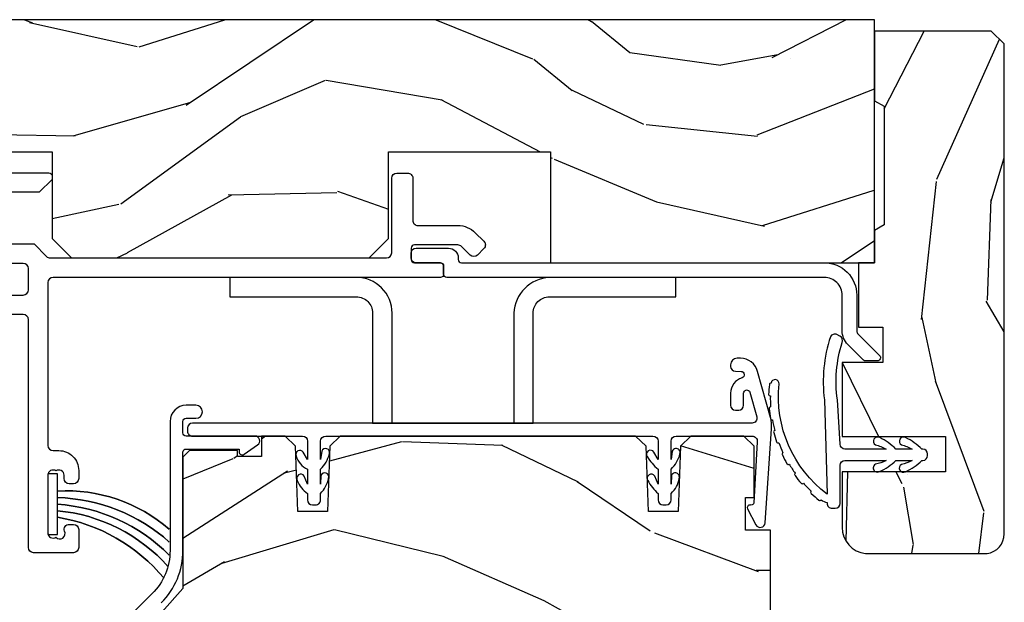
# Model space of a CAD drawing. Units: inches. Extents: x -6 to 499, y 2 to 180.
# Drawn here: x 137 to 140, y 74 to 76 of the extents above; entities that cross this region are included whole.
import ezdxf

# ---------------------------------------------------------------- set-up
doc = ezdxf.new("R2010")
doc.units = ezdxf.units.IN
doc.header["$MEASUREMENT"] = 0
for name, color, linetype in [('ZP-SECT-ALUM', 63, 'Continuous'), ('ZP-SECT-HDWR', 53, 'Continuous'), ('zp-sect-rein', 104, 'Continuous'), ('ZP-SECT-VINL', 130, 'Continuous'), ('ZP-SECT-WDHA', 11, 'Continuous'), ('ZP-SECT-WSTP', 40, 'Continuous')]:
    doc.layers.add(name, color=color, linetype=linetype)

# ---------------------------------------------------------------- blocks, each defined once
blk = doc.blocks.new('CS AS SPD OGEE (13-16 IG) J V Interior Panel Config 4 QUAD')
at = {"layer": 'ZP-SECT-WDHA'}
h = blk.add_hatch(dxfattribs=at)
h.set_pattern_fill('WOOD3', color=256, scale=2, angle=-16.00000000000001, pattern_type=2)
h.set_pattern_definition([(339.2364, (0.7138263045956137, -0.4231403889559715), (-20.59648908616028, 7.986529462875888), [0.240832, -23.842358]), (355.3099, (0.9390163645044822, -0.5085185882708174), (8.241368419992723, -0.282580421569959), [0.305942, -9.892097999999999]), (28.99999999999999, (1.243933114635013, -0.5335340932596182), (0.5512748822253805, 1.922523986799486), [0.2262739999999996, -2.602151999999995]), (30.84759999999999, (1.441836962915829, -0.4238341988402112), (35.18445225147845, 21.11999861882857), [0.438634, -43.42479]), (356.9946, (1.818419425558773, -0.1989216628850556), (-18.40526009075411, 1.116430701355832), [0.266834, -26.416494]), (344, (2.084885707851754, -0.2129116736411731), (2.473798103510636, 1.371248680242639), [0.4999999999999993, -1.499999999999997]), (334.5377, (2.565516555820921, -0.3507303515496574), (-9.061344761007152, 4.678893799138446), [0.24331, -11.922214]), (338.2894, (0.8626704767368096, 0.09594092685071587), (-16.75143398217075, 6.883998006247166), [0.200998, -19.898754]), (344, (1.049410068808129, 0.02158822176855324), (2.473798103510636, 1.371248680242639), [0.2999999999999993, -1.699999999999997]), (12.30079999999999, (1.337788577589606, -0.06110298497654298), (24.45540109020455, 5.47113827451201), [0.2952959999999993, -29.23434999999996]), (36.12499999999999, (1.626305848347954, 0.001807939942409575), (-10.44647021448987, -7.407515353330281), [0.4560699999999993, -22.34743799999996]), (23.28939999999999, (1.994688571304778, 0.2706836908514276), (14.29151493612337, 6.304967629331548), [0.2842539999999993, -28.14108799999996]), (350.3401999999999, (2.255780868458316, 0.3830705778405843), (15.93146156858452, -2.487670936280433), [0.362216, -17.748554]), (332.1113, (2.612860573228772, 0.3222915975840124), (-25.26149235475889, 13.485434904905), [0.38833, -38.444646]), (337.2902, (1.033565637343315, 0.6919231783324733), (16.7514411065714, -6.883984583166203), [0.3423439999999993, -33.89213999999992]), (347.3665, (1.349369119729658, 0.559756009517173), (31.31165372194925, -6.897850543180361), [0.340588, -33.718186]), (17.69009999999999, (1.681710843465055, 0.4852645424581681), (-4.396321380872052, -0.8199767780195095), [0.360556, -6.850548]), (31.4896, (2.025216823409949, 0.5948256749007044), (25.28924268423084, 15.63503198676399), [0.325576, -32.232064]), (358.9314, (2.302847361912427, 0.7648882636461849), (22.80158079475703, -0.2964578032832623), [0.3104839999999994, -30.73786599999995]), (344, (2.613276859159328, 0.7590979925761303), (2.473798103510636, 1.371248680242639), [0.2399999999999997, -1.759999999999997]), (331.0054, (2.843979666184509, 0.692945027180059), (16.20016391505771, -8.806514954537795), [0.266834, -26.416494]), (344, (1.216091855099592, -0.920864526181532), (2.473798103510636, 1.371248680242639), [0, -1.999999999999997]), (207.1524, (1.567936336707419, -0.7096644770288094), (36.55569366907572, 18.64621361747702), [0.438634, -43.42479]), (190.5651, (1.728916098896036, 1.012684359927789), (-2.473797206469446, -1.371251661793693), [0.178886, -4.29325]), (172.1301, (1.553063239080586, 0.9798854011834237), (-12.0864142780125, 1.385125993155713), [0.282842, -13.859292]), (140.8014, (1.272884469985172, 1.018613392974657), (-8.510066287731341, 6.601422741299523), [0.1523159999999997, -15.07922999999998]), (10.56509999999999, (1.567936336707419, -0.7096644770288094), (2.473797206469446, 1.371251661793693), [0.223606, -4.248530000000001]), (350.7098, (1.787752411476788, -0.6686657785983812), (-17.85398378360853, 3.038961326315891), [0.342344, -33.89214]), (333.8752999999999, (2.125606882328498, -0.7239320117386114), (31.0290664653855, -15.13925611798906), [0.5688579999999986, -56.31699199999992]), (333.6952, (0.653186086315884, -0.6346179620624071), (10.98387031186581, -5.230162339469851), [0.223606, -22.137072]), (359.5241, (0.8536381651896363, -0.733708648179686), (-22.80158219026878, 0.2964564898014457), [0.37363, -36.989452]), (26.87889999999999, (1.227256111309146, -0.7368119266799624), (-31.60810202242319, -15.90370853976227), [0.3821, -37.827846]), (18.69519999999999, (1.56807509868429, -0.5640623453647606), (23.08415060922529, 7.944936343818215), [0.316228, -31.306548]), (353.4623, (1.867617863675264, -0.4627009526082873), (10.16389213265387, -0.8338541702388584), [0.364966, -11.80056]), (337.4180999999999, (2.23021031556209, -0.504254698946113), (-31.58035833484062, 13.21669210536882), [0.52345, -51.82156]), (335.8698999999999, (0.7910047642243967, -0.1539871140932405), (-10.9838655649897, 5.230170299989624), [0.282842, -13.859292]), (355.3099, (1.049132544854444, -0.2696160415595443), (8.241368419992723, -0.282580421569959), [0.305942, -9.892097999999999]), (26.51039999999999, (1.354049294984918, -0.2946315465483451), (-26.66051598596259, -13.16118946491118), [0.325576, -32.232064]), (28.99999999999999, (1.645392320289886, -0.1493069388379809), (0.5512748822253805, 1.922523986799486), [0.3676959999999994, -2.460731999999995]), (1.353999999999991, (1.966986073746284, 0.02895538959356259), (-27.19790379192766, -0.523510633652096), [0.335262, -33.190848]), (340.6335000000001, (2.302153552028244, 0.03687760532594098), (-30.20909221104108, 10.74293948154455), [0.340588, -33.718186]), (326.8973, (2.6234697815309, -0.07606432957058473), (17.57141559602761, -11.28030958221705), [0.27203, -26.930912]), (335.2538, (0.9288234421328525, 0.326643733875926), (12.90638544190034, -5.781454076405945), [0.263058, -26.042834]), (358.9314, (1.167725988844154, 0.2165275535259639), (22.80158079475703, -0.2964578032832623), [0.3104839999999994, -30.73786599999995]), (16.00539999999999, (1.478155486090998, 0.2107372824559377), (-11.26643967498133, -3.011199324286332), [0.37736, -18.490604]), (33.89909999999998, (1.840886699954694, 0.3147856677821608), (-28.31432589548668, -18.92878704561157), [0.4967899999999993, -49.18217999999992]), (359.9454, (2.253232637865381, 0.5918611583772702), (-8.241368461604168, 0.282575737309785), [0.291204, -14.269016]), (337.991, (2.544436901193478, 0.5915836344235856), (18.67395910449841, -7.435269058740306), [0.3820999999999993, -37.82784599999992]), (320.8014, (2.898690851417371, 0.448390971375602), (8.51006628773134, -6.601422741299523), [0.152316, -15.07923]), (334.5377, (1.094205855623045, 0.9034007514389089), (-9.061344761007152, 4.678893799138446), [0.24331, -11.922214]), (354.008, (1.3138831684156, 0.7987973182052883), (22.25030779168276, -2.218968123366672), [0.345254, -34.1801]), (21.40539999999999, (1.657250386383623, 0.7627563189838042), (30.50554221110914, 12.0586859555256), [0.428018, -42.37385]), (13.05459999999999, (1.504470363881069, -1.003555732926628), (15.66276334401095, 3.83117042635627), [0.205912, -20.385348]), (354.7843, (1.705061204731692, -0.9570442873798584), (-32.41419775379312, 3.052823880141924), [0.427552, -42.327566]), (336.8749999999999, (2.130842105491126, -0.9959110411479344), (-12.90639070891232, 5.781443279614688), [0.4837359999999993, -15.64077999999998])])
h.paths.add_polyline_path([(11.02010960361781, -0.7499693655749979), (11.02010960361781, 3.063442500206293e-05), (1.150109603617921, 3.063442500206293e-05), (1.150109603617921, -0.0599846827874444), (0.6201096036178342, -0.0599846827874444), (0.6201096036178342, -0.474969365574907), (0.7701096036178114, -0.6249693655749979), (1.527871748456505, -0.6249693655749979), (1.577871748456687, -0.574969365574816), (1.577871748456687, -0.4745041627747923), (2.411871748456747, -0.4745041627747923), (2.411871748456747, -0.6899693655750525), (2.471871748456692, -0.7499693655749979), (7.983964303632092, -0.7499693655749979), (7.983964303632092, -0.4080367947749437), (8.483964303632092, -0.4080367947749437), (8.483964303632092, -0.6749693655749525), (8.543964303632038, -0.7349693655748979), (9.461184646832066, -0.7349693655748979), (9.521184646832126, -0.6749693655749525), (9.521184646832126, -0.4080367947749437), (10.02118464683213, -0.4080367947749437), (10.02118464683213, -0.7499693655749979)])
h = blk.add_hatch(dxfattribs=at)
h.set_pattern_fill('WOOD3', color=256, scale=2, angle=73, pattern_type=2)
h.set_pattern_definition([(68.2364, (13.67485638297262, 353.0994063796057), (-8.34477137446781, -20.45396798290167), [0.2408319999999997, -23.84235799999996]), (84.3099, (13.76415168722536, 353.3230720869425), (0.4263690944681499, 8.235181511295936), [0.305942, -9.892097999999999]), (118, (13.79448491328441, 353.6275058160147), (-1.91261010378108, 0.5847435903937088), [0.226274, -2.602152]), (119.8476, (13.68825562508596, 353.8272940497244), (-20.50272857977593, 35.54768828883149), [0.4386339999999994, -43.42478999999992]), (85.9946, (13.46994961459461, 354.2077444220246), (-1.437476743240215, -18.38297247813529), [0.2668339999999994, -26.41649399999996]), (73, (13.48858797246476, 354.4739259608584), (-1.327866102480598, 2.497352921371545), [0.5, -1.5]), (63.53769999999997, (13.63477382482608, 354.9520783388399), (-4.836323452587552, -8.978306718050993), [0.24331, -11.922214]), (67.28939999999997, (13.15845181475265, 353.2572871001561), (-7.175302374271586, -16.62874032651941), [0.200998, -19.898754]), (73, (13.23605225081644, 353.4427006172542), (-1.327866102480598, 2.497352921371545), [0.3, -1.7]), (101.3008, (13.32376376223328, 353.7295920440431), (-5.043499394239717, 24.54716094300747), [0.2952959999999995, -29.23434999999997]), (125.125, (13.26589773962633, 354.0191633192546), (7.22407110884461, -10.57415813511433), [0.45607, -22.347438]), (112.2894, (13.00349210480204, 354.3921824646245), (-6.054586024953075, 14.3993751268171), [0.2842539999999994, -28.14108799999996]), (79.3402, (12.89567902376768, 354.6551964177864), (2.76533439438243, 15.88561928555968), [0.3622159999999994, -17.74855399999996]), (61.11130000000006, (12.96268064722932, 355.011160998122), (-13.92425483963839, -25.02229161617255), [0.38833, -38.44464599999999]), (66.29020000000007, (12.56554286605552, 353.4385575570841), (7.175289077572959, 16.62874768410003), [0.3423439999999998, -33.89213999999998]), (76.3665, (12.70320143589981, 353.7520063059227), (7.44326367411108, 31.18650071420278), [0.340588, -33.718186]), (106.6901, (12.78348172038625, 354.0829973570445), (0.7431255040166725, -4.409962367830815), [0.3605559999999999, -6.850547999999999]), (120.4896, (12.6799322806105, 354.428363124778), (-15.19129255384614, 25.55825994297176), [0.325576, -32.232064]), (87.93140000000001, (12.51474091421835, 354.7089193802233), (0.6943551067665517, 22.79293410148565), [0.310484, -30.737866]), (73, (12.52594804515809, 355.0192005433901), (-1.327866102480598, 2.497352921371545), [0.24, -1.76]), (60.00539999999997, (12.59611725429158, 355.2487136848212), (9.087905524651106, 16.04400167334359), [0.266834, -26.416494]), (73, (14.18127045692819, 353.5929089486971), (-1.327866102480598, 2.497352921371545), [0, -2]), (296.1524000000001, (13.97624310746164, 353.9483857917836), (-18.00538888531858, 36.87554735843706), [0.4386339999999999, -43.42478999999998]), (279.5651, (12.25696607681323, 354.1394001679041), (1.327869099233074, -2.497352076502219), [0.1788859999999997, -4.293249999999989]), (261.1301, (12.28669098453463, 353.9630016705721), (-1.595852046107207, -12.0603996767767), [0.282842, -13.859292]), (229.8014, (12.24307909745073, 353.6835414707136), (-6.748938448303026, -8.393559450670802), [0.152316, -15.07923]), (99.56509999999996, (13.97624310746164, 353.9483857917836), (-1.327869099233074, 2.497352076502219), [0.2236059999999999, -4.248529999999996]), (79.70979999999999, (13.93908697280989, 354.1688839134484), (-3.350093459302557, -17.79822734718652), [0.3423439999999994, -33.89213999999993]), (62.87529999999993, (14.00024116217708, 354.5057223986648), (15.67848221527704, 30.76012413734089), [0.568858, -56.31699200000001]), (62.69520000000001, (13.88524342928451, 353.0350846045668), (5.421060729349783, 10.89091849633435), [0.2236059999999999, -22.13707199999999]), (88.5241, (13.98781739456206, 353.2337767826897), (-0.6943538178398228, -22.79293551970828), [0.37363, -36.989452]), (115.8789, (13.99744073266595, 353.6072836653087), (15.34964888471387, -31.88084594068392), [0.3821, -37.827846]), (107.6952, (13.8306655734379, 353.9510656402063), (-7.540852312839225, 23.21929303946757), [0.316228, -31.306548]), (82.46230000000001, (13.7345473605925, 354.2523317836067), (1.01111154669365, 10.14779136076372), [0.364966, -11.80056]), (66.41809999999997, (13.78242288893489, 354.6141437980368), (-13.76583238823937, -31.344885410924), [0.5234499999999987, -51.82155999999992]), (64.86989999999999, (13.40709105130304, 353.1812704569281), (-5.421068605812717, -10.89091361125098), [0.2828419999999999, -13.859292]), (84.3099, (13.52720731886393, 353.4373409204088), (0.4263690944681499, 8.235181511295936), [0.305942, -9.892097999999999]), (115.5104, (13.55754054492297, 353.7417746494812), (12.69389479119331, -26.88614988798455), [0.3255759999999999, -32.23206399999998]), (118, (13.41732270774452, 354.0356095659513), (-1.91261010378108, 0.5847435903937088), [0.367696, -2.460732]), (90.35399999999983, (13.24470011442202, 354.3602654457296), (0.04876202922805761, -27.20289793979688), [0.335262, -33.190848]), (69.63350000000011, (13.24262858433701, 354.6955201381101), (-11.26852463519538, -30.01700107381327), [0.3405879999999998, -33.71818599999997]), (55.89729999999996, (13.361161059062, 355.014816321043), (11.58525502309056, 17.37187083675603), [0.27203, -26.930912]), (64.25379999999996, (12.92893867332145, 353.3274563092895), (6.00582101731529, 12.80351945054413), [0.2630579999999998, -26.04283399999998]), (87.93140000000001, (13.04320750678789, 353.564400677651), (0.6943551067665517, 22.79293410148565), [0.310484, -30.737866]), (105.0054, (13.05441463772769, 353.8746818408177), (2.814114219735262, -11.31727641611973), [0.3773599999999999, -18.490604]), (122.8990999999999, (12.95671263204633, 354.2391737036704), (18.43175097613516, -28.64036637139408), [0.49679, -49.18218]), (88.94539999999999, (12.68687577029169, 354.6562924733732), (-0.4263644116476312, -8.235181634652655), [0.291204, -14.269016]), (66.99100000000001, (12.69223546713704, 354.9474475414207), (7.760042155334041, 18.54135163249375), [0.3821, -37.827846]), (49.80139999999996, (12.84158890517017, 355.2991484804977), (6.748938448303027, 8.393559450670802), [0.152316, -15.07923]), (63.53769999999997, (12.35515581974369, 353.5028793321231), (-4.836323452587552, -8.978306718050993), [0.24331, -11.922214]), (83.008, (12.46357721911568, 353.7206976053653), (2.606951578708771, 22.20819262847393), [0.345254, -34.1801]), (110.4054, (12.50560531336362, 354.0633835246762), (-11.52445423798903, 30.71134915766888), [0.4280179999999998, -42.37384999999998]), (102.0546, (14.26898196834497, 353.8798003754861), (-3.557234008732982, 15.72724097270063), [0.205912, -20.385348]), (83.7843, (14.22597839959883, 354.0811724020316), (-3.618064673815971, -32.35598179133584), [0.4275519999999992, -42.32756599999989]), (65.87500000000006, (14.27227013510526, 354.506210135914), (-6.00581031409047, -12.80352490518391), [0.4837359999999997, -15.64077999999999])])
edge = h.paths.add_edge_path()
edge.add_arc((11.35918464683209, -1.586484682787386), 0.06100000000004425, 277.3409930166819, 360.0000000000098)
edge.add_line((11.42018464683213, -1.586484682787386), (11.42018464683213, -0.07498468278731707))
edge.add_line((11.42018464683213, -0.07498468278731707), (11.38018464683211, -0.03498468278735345))
edge.add_line((11.38018464683205, -0.03498468278735345), (11.02010960361781, -0.03498468278735345))
edge.add_line((11.02010960361781, -0.03498468278735345), (11.02010960361781, -0.249984682787499))
edge.add_line((11.02010960361781, -0.249984682787499), (11.05010960361784, -0.267305190863226))
edge.add_line((11.0501096036179, -0.267305190863226), (11.0501096036179, -0.6326641747116355))
edge.add_line((11.0501096036179, -0.6326641747116355), (11.02010960361787, -0.6499846827873625))
edge.add_line((11.02010960361781, -0.6499846827873625), (11.02010960361781, -0.749984682787499))
edge.add_line((11.02010960361781, -0.749984682787499), (10.9701096036178, -0.749984682787499))
edge.add_line((10.97010960361786, -0.749984682787499), (10.97010960361786, -0.9485194799874535))
edge.add_line((10.97010960361786, -0.9485194799874535), (11.04588462905542, -0.9485194799874535))
edge.add_line((11.04588462905542, -0.9485194799874535), (11.04588462905542, -1.057519479987377))
edge.add_line((11.04588462905542, -1.057519479987377), (10.92018464683213, -1.057519479987377))
edge.add_line((10.92018464683213, -1.057519479987377), (10.92018464683213, -1.285519479987443))
edge.add_line((10.92018464683213, -1.285519479987443), (11.23921254493212, -1.285519479987443))
edge.add_line((11.23921254493212, -1.285519479987443), (11.23921254493212, -1.394519479987366))
edge.add_line((11.23921254493212, -1.394519479987366), (10.92018464683213, -1.394519479987366))
edge.add_line((10.92018464683213, -1.394519479987366), (10.92018464683213, -1.566484682787859))
edge.add_arc((11.00118464683203, -1.566484682787859), 0.08099999999993379, 179.9999999999915, 263.6305229241921)
edge.add_line((10.99219854645094, -1.646984682787433), (11.3669788754662, -1.646984682787433))
h = blk.add_hatch(dxfattribs=at)
h.set_pattern_fill('WOOD3', color=256, scale=2.000000000000001, angle=163, style=0, pattern_type=2)
h.set_pattern_definition([(158.2363999999999, (10.94842547057613, -2.563373611766764), (20.45396798290168, -8.344771374467818), [0.2408320000000001, -23.84235800000001]), (174.3099, (10.72475976323943, -2.474078307514048), (-8.23518151129594, 0.4263690944681522), [0.3059420000000001, -9.892098000000003]), (208, (10.4203260341672, -2.443745081455006), (-0.5847435903937096, -1.912610103781081), [0.2262740000000001, -2.602152000000002]), (209.8476, (10.22053780045746, -2.549974369653455), (-35.54768828883152, -20.50272857977593), [0.4386340000000002, -43.42479000000002]), (175.9946, (9.84008742815729, -2.768280380144802), (18.3829724781353, -1.437476743240221), [0.2668339999999995, -26.41649399999997]), (163, (9.573905889323498, -2.749642022274685), (-2.497352921371546, -1.327866102480598), [0.5000000000000002, -1.500000000000001]), (153.5377, (9.095753511342025, -2.603456169913301), (8.978306718050998, -4.836323452587556), [0.2433100000000001, -11.92221400000001]), (157.2894, (10.79054475002584, -3.079778179986789), (16.62874032651941, -7.175302374271594), [0.2009980000000001, -19.89875400000001]), (163, (10.6051312329277, -3.002177743922999), (-2.497352921371546, -1.327866102480598), [0.3000000000000001, -1.700000000000001]), (191.3008, (10.31823980613882, -2.914466232506157), (-24.54716094300749, -5.043499394239712), [0.2952960000000001, -29.23435000000001]), (215.125, (10.02866853092723, -2.972332255113088), (10.57415813511434, 7.224071108844609), [0.4560700000000002, -22.34743800000001]), (202.2894, (9.65564938555741, -3.234737889937406), (-14.39937512681711, -6.054586024953073), [0.2842540000000001, -28.14108800000001]), (169.3402, (9.392635432395423, -3.342550970971757), (-15.88561928555968, 2.765334394382437), [0.3622160000000001, -17.74855400000001]), (151.1113000000001, (9.036670852059842, -3.275549347510093), (25.02229161617255, -13.9242548396384), [0.3883300000000002, -38.44464600000001]), (156.2902000000001, (10.60927429309777, -3.67268712868389), (-16.62874768410003, 7.175289077572968), [0.3423439999999995, -33.89213999999993]), (166.3665, (10.29582554425923, -3.535028558839628), (-31.18650071420279, 7.443263674111094), [0.3405880000000002, -33.71818600000001]), (196.6901, (9.964834493137346, -3.454748274353165), (4.409962367830817, 0.7431255040166715), [0.3605560000000002, -6.850548000000003]), (210.4896, (9.61946872540392, -3.55829771412894), (-25.55825994297178, -15.19129255384614), [0.3255760000000002, -32.23206400000002]), (177.9314, (9.338912469958586, -3.723489080521063), (-22.79293410148566, 0.694355106766559), [0.3104840000000001, -30.73786600000001]), (163, (9.028631306791851, -3.712281949581296), (-2.497352921371546, -1.327866102480598), [0.2400000000000001, -1.760000000000001]), (150.0054, (8.79911816536071, -3.642112740447828), (-16.04400167334359, 9.087905524651113), [0.2668340000000001, -26.41649400000001]), (163, (10.45492290148479, -2.056959537811224), (-2.497352921371546, -1.327866102480598), [0, -2.000000000000001]), (26.15239999999995, (10.09944605839831, -2.261986887277772), (-36.87554735843708, -18.00538888531858), [0.4386340000000002, -43.42479000000002]), (9.565100000000033, (9.908431682277808, -3.981263917926213), (2.49735207650222, 1.327869099233074), [0.1788860000000001, -4.293250000000001]), (351.1301, (10.08483017960975, -3.951539010204812), (12.0603996767767, -1.59585204610721), [0.2828420000000001, -13.85929200000001]), (319.8014, (10.36429037946829, -3.995150897288653), (8.393559450670805, -6.74893844830303), [0.1523160000000001, -15.07923000000001]), (189.5651, (10.09944605839831, -2.261986887277772), (-2.497352076502221, -1.327869099233074), [0.2236060000000001, -4.248530000000002]), (169.7098, (9.878947936733425, -2.299143021929524), (17.79822734718653, -3.350093459302562), [0.3423440000000001, -33.89214000000002]), (152.8753, (9.542109451517092, -2.237988832562309), (-30.7601241373409, 15.67848221527706), [0.5688580000000002, -56.31699200000003]), (152.6952, (11.01274724561512, -2.352986565454898), (-10.89091849633435, 5.421060729349788), [0.2236059999999998, -22.13707199999997]), (178.5241, (10.81405506749218, -2.250412600177356), (22.79293551970829, -0.6943538178398292), [0.3736300000000002, -36.98945200000001]), (205.8789, (10.44054818487319, -2.240789262073491), (31.88084594068394, 15.34964888471387), [0.3821000000000002, -37.82784600000002]), (197.6952, (10.09676620997567, -2.407564421301515), (-23.21929303946759, -7.540852312839224), [0.3162280000000002, -31.30654800000001]), (172.4623, (9.795500066575187, -2.503682634146941), (-10.14779136076372, 1.011111546693654), [0.3649660000000002, -11.80056000000001]), (156.4181, (9.4336880521451, -2.455807105804553), (31.34488541092401, -13.76583238823939), [0.5234500000000002, -51.82156000000002]), (154.8699, (10.86656139325379, -2.8311389434364), (10.89091361125098, -5.421068605812724), [0.2828420000000001, -13.85929200000001]), (174.3099, (10.61049092977305, -2.711022675875512), (-8.23518151129594, 0.4263690944681522), [0.3059420000000001, -9.892098000000003]), (205.5104, (10.30605720070076, -2.68068944981647), (26.88614988798456, 12.6938947911933), [0.3255760000000002, -32.23206400000002]), (208, (10.01222228423063, -2.820907286994895), (-0.5847435903937096, -1.912610103781081), [0.3676960000000002, -2.460732000000001]), (180.354, (9.687566404452298, -2.993529880317368), (27.20289793979689, 0.04876202922805017), [0.3352620000000002, -33.19084800000001]), (159.6335000000001, (9.352311712071867, -2.995601410402401), (30.01700107381328, -11.26852463519539), [0.3405879999999995, -33.71818599999992]), (145.8973, (9.03301552913888, -2.877068935677414), (-17.37187083675604, 11.58525502309057), [0.2720300000000001, -26.93091200000001]), (154.2538, (10.72037554089241, -3.30929132141793), (-12.80351945054414, 6.005821017315295), [0.2630579999999995, -26.04283399999997]), (177.9314, (10.48343117253091, -3.195022487951491), (-22.79293410148566, 0.694355106766559), [0.3104840000000001, -30.73786600000001]), (195.0054, (10.17315000936418, -3.183815357011724), (11.31727641611973, 2.81411421973526), [0.3773600000000001, -18.49060400000001]), (212.8991, (9.808658146511448, -3.281517362693052), (28.6403663713941, 18.43175097613516), [0.4967900000000002, -49.18218000000002]), (178.9454, (9.39153937680868, -3.551354224447721), (8.23518163465266, -0.4263644116476339), [0.2912040000000001, -14.26901600000001]), (156.991, (9.100384308761193, -3.545994527602403), (-18.54135163249376, 7.760042155334048), [0.3821000000000002, -37.82784600000002]), (139.8014, (8.748683369684159, -3.396641089569243), (-8.393559450670804, 6.748938448303031), [0.1523160000000001, -15.07923000000001]), (153.5377, (10.54495251805878, -3.883074174995755), (8.978306718050998, -4.836323452587556), [0.2433100000000001, -11.92221400000001]), (173.008, (10.32713424481653, -3.774652775623764), (-22.20819262847395, 2.606951578708778), [0.3452540000000002, -34.18010000000002]), (200.4054, (9.984448325505753, -3.732624681375825), (-30.7113491576689, -11.52445423798903), [0.4280180000000002, -42.37385000000002]), (192.0546, (10.16803147469585, -1.969248026394411), (-15.72724097270064, -3.557234008732979), [0.2059120000000001, -20.38534800000001]), (173.7843, (9.966659448150267, -2.012251595140611), (32.35598179133586, -3.618064673815981), [0.4275520000000002, -42.32756600000002]), (155.8750000000001, (9.541621714267933, -1.965959859634125), (12.80352490518391, -6.005810314090477), [0.4837359999999995, -15.64077999999999])])
h.paths.add_polyline_path([(10.42987161838732, -2.234679169223796), (10.43091924147211, -2.204679169223823), (10.59191924147217, -2.204679169223823), (10.59296686455696, -2.234679169223796), (10.67941924147226, -2.234679169223796), (10.69941924147224, -2.214679169223814), (10.69941924147292, -1.574679169159253), (10.62172223657331, -1.57467916909286), (10.62172223657308, -1.474679169092724), (10.64841924147004, -1.474679169092724), (10.64841924147004, -1.315679169092618), (10.61741924146986, -1.284679169092897), (10.45347653034651, -1.284679169159176), (10.42139464594879, -1.315660284796763), (10.41436195259757, -1.517050272864822), (10.32247653034665, -1.517050272864822), (10.31544383699543, -1.315660284796877), (10.28336195259772, -1.284679169159176), (9.372476530347285, -1.284679169159176), (9.340394645949573, -1.315660284796763), (9.333361952598352, -1.517050272864822), (9.241476530347427, -1.517050272864822), (9.234443836996206, -1.315660284796877), (9.202361952598267, -1.284679169159176), (9.129118537284512, -1.284679169159176), (9.129118537284512, -1.347786040111373), (9.055600241472803, -1.347786040111373), (9.055600241472803, -1.329679169152314), (8.90741924147278, -1.329679169152314), (8.887419241472799, -1.349679169152409), (8.887419241472799, -1.754679169220367), (8.7004192414729, -1.964606064735108), (8.7004192414729, -2.15967916922375), (8.720419241472882, -2.179679169223732), (8.819316598227488, -2.179679169223732), (8.819316598227488, -2.161572298264673), (8.892834894039197, -2.161572298264673), (8.892834894039197, -2.209679169223477), (9.267639603974203, -2.209679169223477), (9.267639603974203, -2.234679169223796), (9.412419241472207, -2.234679169223796), (9.416260526114002, -2.344679169159235), (9.529212860643838, -2.344679169159235), (9.53741924147198, -2.109679169223796), (9.992419241472135, -2.109679169223796), (10.0006256223005, -2.344679169159235), (10.11357795683034, -2.344679169159235), (10.11741924147213, -2.234679169223796)])
at = {"layer": 'ZP-SECT-ALUM'}
for points in [[(8.230740292616588, -0.8495194799872934), (8.394781610432005, -0.8495194799875208, 0.4142135623730952), (8.410781610432082, -0.8335194799874444), (8.410781610432082, -0.7679846827873007, 0.4142135623730951), (8.394781610432005, -0.7519846827872243), (8.288187710132206, -0.7519846827874517, -0.4142135623737395)], [(8.332187710132075, -0.4725869091873847), (8.473880242591349, -0.4725869091873847, -0.4142135623730951), (8.483964303632092, -0.4826709702281278), (8.483964303632092, -0.4925869091873665), (8.443964303632129, -0.5325869091873301), (8.342187710132066, -0.5325869091873301, 0.4142135623730952)], [(8.3481036490914, -0.6919846827875062), (8.42811970553214, -0.6919846827875062), (8.466433414031144, -0.7302983912863965, 0.1989123673793796), (8.477747122530104, -0.7349846827873989), (9.515112055832105, -0.7349846827873989, 0.414213562373086), (9.531112055832068, -0.7189846827873225), (9.531112055832068, -0.4890922170668546, -0.414213562373086), (9.547112055832145, -0.4730922170667782), (9.580112055832046, -0.4730922170667782, -0.4142135636388936), (9.596112055832123, -0.4890922171359762), (9.596112055270737, -0.6189846827874135, 0.4142135636388697), (9.612112055270813, -0.6349846828566115), (9.735071840031878, -0.6349846828563841, -0.1989123668897913), (9.788811955251731, -0.6572445673646143), (9.815346752582968, -0.6837793645959209, -0.4142135629251293), (9.815346752604341, -0.7064067816152146), (9.795547762731076, -0.7262057714883667, -0.4142135623615809), (9.772920345733496, -0.7262057714888215), (9.746385548530498, -0.6996709742877556, 0.1989123673693572), (9.735071840031878, -0.6949846827872079), (9.601112055832118, -0.6949846827874353, 0.4142135623726008), (9.591112055832127, -0.7049846827874262), (9.591112055832127, -0.7399846827875081, 0.4142135623731843), (9.601112055832118, -0.749984682787499), (9.681239502532094, -0.749984682787499, -0.4142135623730949), (9.691239502532085, -0.7599846827874899), (9.691239502532085, -0.7849846827873534, -0.4142135623731788), (9.681239502532094, -0.7949846827873444), (8.486781610432104, -0.7949846827873444, 0.4142135623730867), (8.470781610432141, -0.8109846827874208), (8.470781610432141, -1.313484682787475, 0.4142135623730951), (8.486781610432104, -1.329484682787552), (8.504781610431337, -1.329484682787552, -0.4142135623767947), (8.565781610432055, -1.390484682787474), (8.565781610432055, -1.415984682787439, -0.4142135623730953), (8.549781610432092, -1.431984682787515), (8.536781610432172, -1.431984682787515, -0.4142135623730952), (8.520781610432095, -1.415984682787439), (8.520781610432095, -1.405484682787574, 0.6022205876846045), (8.495781610432118, -1.39225592623211, 0.6022205876834432), (8.470781610432141, -1.405484682787574), (8.470781610432141, -1.583484682787457, 0.6022205876851453), (8.495781610432118, -1.596713439342921, 0.9189216410212137), (8.521579091007084, -1.577973009473681, -0.5104379020551919), (8.536781610432172, -1.556984682787288), (8.549781610432092, -1.556984682787288, -0.4142135623730586), (8.565781610432055, -1.572984682787364), (8.565781610432055, -1.628484682787303, -0.4142135623731724), (8.549781610432092, -1.644484682787379), (8.426781610432158, -1.644484682787379, -0.4142135623730951), (8.410781610432082, -1.628484682787303), (8.410781610432082, -0.9255194799873152, 0.4142135623730921), (8.394781610432005, -0.9095194799872388), (8.176781610432158, -0.9095194799874662, -0.4142135623734238)], [(8.8206395875834, -1.799028717936267, 0.1989123673795757), (8.887419241472799, -1.637808371825827), (8.887419241472799, -1.334679169164929, -0.4142135623730913), (8.89741924147279, -1.324679169164938), (9.060599758932085, -1.324679169164938), (9.060599758932085, -1.332786040111955, 0.6069934010724672), (9.076339796987895, -1.340974566421323), (9.117728111829592, -1.311961958623101, 0.7330297655630557), (9.109118054745977, -1.284679169159176), (8.89741924147279, -1.284679169159176, -0.4142135623731341), (8.887419241472799, -1.274679169159185), (8.887419241472799, -1.239679169159331, -0.4142135623731246), (8.89741924147279, -1.22967916915934), (8.92741924147299, -1.22967916915934, 1), (8.92741924147299, -1.189679169159263), (8.89741924147279, -1.189679169159263, 0.4142135623728037), (8.847419241472835, -1.239679169159331), (8.847419241472835, -1.637808371826054, -0.1989123673795915), (8.792355316335943, -1.77074444668915), (8.703198895361538, -1.859900867663669, 0.1989123673796373)]]:
    blk.add_lwpolyline(points, format="xyb", dxfattribs=at)
blk.add_lwpolyline([(9.701239506032152, -0.7949846788067134, -0.4142136648856669), (9.691239502532085, -0.7849846788067225), (9.691239502532085, -0.7599846827872625, 0.4142135623708464), (9.681239502532094, -0.7499846827872716), (9.606239502532162, -0.749984682787499, -0.4142135623732901), (9.591239502532062, -0.7349846827873989), (9.591239502532062, -0.7199846827872989, -0.4142135623731927), (9.606239502532048, -0.7049846827871988), (9.706239502532071, -0.7049846827871988, -0.4142135623722624), (9.736239502532044, -0.7349846827871716), (9.736239502532158, -0.7399846731948401, 0.414213532244183), (9.746239501532159, -0.7499846731661819, -2.797527727795963e-06), (10.86523940251266, -0.7499910459464445, -0.4142138552716771), (10.96523827349552, -0.8499922749513189), (10.96523692420396, -0.95977902151526, 0.1989123673777754), (10.96963019212933, -0.9703856772275685), (11.03516492059089, -1.035922016568293, -0.6681786379187493), (11.028093642974, -1.052992997474576), (10.9927383039178, -1.05299256295325, -0.1989123673800991), (10.98566727210346, -1.050063543861143), (10.93780999590922, -1.002205091308952, -0.1989123673794002), (10.92023692420742, -0.9597784684594899), (10.92023827349965, -0.8499917218966857, 0.4142138554282523), (10.86523889445982, -0.7949910459137755, 2.91002888093907e-06)], format="xyb", close=True, dxfattribs=at)
at = {"layer": 'ZP-SECT-HDWR'}
blk.add_lwpolyline([(9.907182523664801, -1.244681496684336), (9.532182523670144, -1.244679490196745), (9.532184341290701, -0.9049775500765804, 0.4142135623731613), (9.422184929861942, -0.7949769615084676), (9.032184929855191, -0.7949771155020358), (9.032184608829198, -0.8549748747606429), (9.422184608823613, -0.8549769615076457, -0.4142135623752698), (9.472184341291552, -0.9049772290385931), (9.472182523670938, -1.244679169158758), (9.967182523663837, -1.244681817722267), (9.967184341284451, -0.9049798776021021, -0.4142135623734904), (10.01718460881546, -0.8549801451345047), (10.40718460880981, -0.854982231881479), (10.40718492983581, -0.7949844726229003), (10.01718492985344, -0.7949801451353267, 0.3760808795420044), (9.907184341285301, -0.9049795565640864)], format="xyb", close=True, dxfattribs=at)
at = {"layer": 'zp-sect-rein'}
blk.add_lwpolyline([(11.02010960361781, -0.7499693655749979), (11.02010960361781, 3.063442500206293e-05), (1.150109603617921, 3.063442500206293e-05), (1.150109603617921, -0.0599846827874444), (0.6201096036178342, -0.0599846827874444), (0.6201096036178342, -0.474969365574907), (0.7701096036178114, -0.6249693655749979), (1.527871748456505, -0.6249693655749979), (1.577871748456687, -0.574969365574816), (1.577871748456687, -0.4745041627747923), (2.411871748456747, -0.4745041627747923), (2.411871748456747, -0.6899693655750525), (2.471871748456692, -0.7499693655749979), (7.983964303632092, -0.7499693655749979), (7.983964303632092, -0.4080367947749437), (8.483964303632092, -0.4080367947749437), (8.483964303632092, -0.6749693655749525), (8.543964303632038, -0.7349693655748979), (9.461184646832066, -0.7349693655748979), (9.521184646832126, -0.6749693655749525), (9.521184646832126, -0.4080367947749437), (10.02118464683213, -0.4080367947749437), (10.02118464683213, -0.7499693655749979)], close=True, dxfattribs=at)
blk.add_lwpolyline([(11.3669788754662, -1.646984682787433, 0.3771656361687857), (11.42018464683213, -1.586484682787386), (11.42018464683213, -0.07498468278731707), (11.38018464683205, -0.03498468278735345), (11.02010960361781, -0.03498468278735345), (11.02010960361781, -0.249984682787499), (11.0501096036179, -0.267305190863226), (11.0501096036179, -0.6326641747116355), (11.02010960361781, -0.6499846827873625), (11.02010960361781, -0.749984682787499), (10.97010960361786, -0.749984682787499), (10.97010960361786, -0.9485194799874535), (11.04588462905542, -0.9485194799874535), (11.04588462905542, -1.057519479987377), (10.92018464683213, -1.057519479987377), (10.92018464683213, -1.285519479987443), (11.23921254493212, -1.285519479987443), (11.23921254493212, -1.394519479987366), (10.92018464683213, -1.394519479987366), (10.92018464683213, -1.566484682787859, 0.3820154769710998), (10.99219854645094, -1.646984682787433)], format="xyb", close=True, dxfattribs=at)
blk.add_lwpolyline([(10.69941924147224, -2.214679169223814), (10.69941924147292, -1.574679169159253), (10.62172223657331, -1.57467916909286), (10.62172223657308, -1.474679169092724), (10.64841924147004, -1.474679169092724), (10.64841924147004, -1.315679169092618), (10.61741924146986, -1.284679169092897), (10.45347653034651, -1.284679169159176), (10.42139464594879, -1.315660284796763), (10.41436195259757, -1.517050272864822), (10.32247653034665, -1.517050272864822), (10.31544383699543, -1.315660284796877), (10.28336195259772, -1.284679169159176), (9.372476530347285, -1.284679169159176), (9.340394645949573, -1.315660284796763), (9.333361952598352, -1.517050272864822), (9.241476530347427, -1.517050272864822), (9.234443836996206, -1.315660284796877), (9.202361952598267, -1.284679169159176), (9.129118537284512, -1.284679169159176), (9.129118537284512, -1.347786040111373), (9.055600241472803, -1.347786040111373), (9.055600241472803, -1.329679169152314), (8.90741924147278, -1.329679169152314), (8.887419241472799, -1.349679169152409), (8.887419241472799, -1.754679169220367), (8.7004192414729, -1.964606064735108)], dxfattribs=at)
at = {"layer": 'ZP-SECT-VINL'}
blk.add_lwpolyline([(10.61133099805056, -1.104598342389068, 0.3282835304600454), (10.57620255328698, -1.152335506578424), (10.57620255328698, -1.189679169158808, 0.4142135623128809), (10.59120255328844, -1.204679169158908), (10.60120255328707, -1.204679169158908, 0.4142135623728176), (10.61620255328717, -1.189679169158808), (10.61620255328717, -1.152335506578424, -0.8735325883400002), (10.63584132980304, -1.149672052566075), (10.65684547845785, -1.22568398814019, -0.4955720150134384), (10.64238731368391, -1.244679169158758), (8.916593402363105, -1.244679169158758, 0.4142135623715689), (8.901593402363233, -1.259679169158858), (8.901593402363233, -1.269679169159076, 0.4285658215932692), (8.916593402363105, -1.284679169159062), (9.255593402362138, -1.284679169159062, -0.4142135623730399), (9.271593402362214, -1.300679169159025), (9.271593402362214, -1.357153380788645), (9.258443191923789, -1.334657396517855, 0.9142469437116081), (9.236335798521623, -1.346414861350922, 0.2251670311618753), (9.271593402362441, -1.386679169159152), (9.271593402362441, -1.432649806412996), (9.261047448139152, -1.408012970129562, 1), (9.239995577844638, -1.421755120004946, 0.1690143053277789), (9.271593402362441, -1.461679169159197), (9.271593402362441, -1.481679169159179, 0.4142135623703896), (9.286593402362541, -1.496679169159165), (9.296593402361168, -1.496679169159052, 0.4142135623986929), (9.311593402362405, -1.481679169159179), (9.311593402362405, -1.461679169158629, 0.1435442690765739), (9.336483150093045, -1.41515575548874, 1), (9.312830495935486, -1.406636373040101), (9.311593402362405, -1.432649806414361), (9.311593402362405, -1.386679169158697, 0.1364224353216055), (9.33895855814535, -1.33974577301808, 1), (9.315305903987792, -1.331226390569441), (9.311593402362405, -1.357153380789669), (9.311593402362405, -1.300679169159025, -0.4142135623730765), (9.327593402362481, -1.284679169159062), (10.33659340236181, -1.284679169159062, -0.4142135623730582), (10.35259340236189, -1.300679169159025), (10.35259340236189, -1.357153380788532), (10.33979760133684, -1.334125202863447, 1), (10.31874573104233, -1.347867352738831, 0.08445207845921571), (10.35259340236189, -1.386679169159152), (10.35259340236189, -1.432649806412883), (10.3420474481386, -1.408012970129448, 1), (10.32099557784409, -1.421755120004832, 0.09068234864946943), (10.35259340236189, -1.461679169159083), (10.35259340236212, -1.481679169159179, 0.4142135623707365), (10.36759340236199, -1.496679169159165), (10.37759340236084, -1.496679169159165, 0.4142135623728176), (10.39259340236072, -1.481679169159065), (10.39259340236072, -1.461679169159311, 0.1804994413330393), (10.41750546953085, -1.41517312341, 1), (10.39385876323695, -1.406637245748584), (10.39259340236072, -1.432649806415156), (10.39259340236072, -1.386679169159493, 0.1441644175237888), (10.41995529691894, -1.339762247642852, 1), (10.39630859062504, -1.331226369981437), (10.3925934023589, -1.357153380791488), (10.3925934023589, -1.300679169159025, -0.4142135623730952), (10.40859340235875, -1.284679169159062), (10.64248012630264, -1.284679169159062, -0.4400105308918011), (10.65841924147207, -1.302073661042982), (10.64781125233094, -1.490340009308056, -0.4193348017599067), (10.63900546704008, -1.497598938528995), (10.63635302929856, -1.497320156088563, 0.5988685856021458), (10.62843133483284, -1.508990649600946), (10.65428632628891, -1.558311861541142, 0.7558533326949619), (10.68253503721667, -1.552393861742871), (10.70202153922332, -1.262645647052864, 0.08945394916113007), (10.69878983457352, -1.227295532654352), (10.65947807702969, -1.085030172090796, 0.3395790943759798), (10.60646480619198, -1.04467916915894), (10.59620255328696, -1.04467916915894, 0.4146294960856559), (10.57620255328698, -1.064679169158694), (10.57620255328698, -1.069679169158803, 0.4142135623669904), (10.59120255328662, -1.084679169158903), (10.60835668700338, -1.085050909551228, -0.8593512361948983)], format="xyb", close=True, dxfattribs=at)
at = {"layer": 'ZP-SECT-WSTP', "flags": 128}
blk.add_lwpolyline([(10.87382698796091, -1.463597055966829), (10.87382698795295, -1.463597055995592, -0.2637014605887692), (10.72589907291422, -1.123720775800678, 0.9473881313868782), (10.70108322272699, -1.121009411878788, 0.4201980465734323), (10.69575847133046, -1.125770336311746, 0.01880408448384375), (10.69351581747242, -1.15607586692704, 0.4160523849113537), (10.69869289499616, -1.160924739857364, 0.02109850048373435), (10.69941924147224, -1.194645817912971, 0.4160526159252269), (10.69512998402297, -1.200295243573947, 0.01880410078366148), (10.69892501195977, -1.230445713571612, 0.4160528437493125), (10.70490492559816, -1.234260738012381, 0.02112518222190182), (10.71222828300711, -1.267141357124444, 0.4160531681246364), (10.70905012861544, -1.273482742507042, 0.01880190037681988), (10.71790753119944, -1.302555335195052, 0.4160537071688764), (10.72448664787248, -1.30520658954174, 0.02112518123930571), (10.73772711249762, -1.336181687087475, 0.4160542870504215), (10.73576828201226, -1.342999091857479, 0.01880190018490361), (10.74981694554958, -1.369949125066228, 0.4160551189472158), (10.75677122696288, -1.371346313857089, 0.02112517968635381), (10.77547790871972, -1.399361068227137, 0.4160559345880381), (10.77480510417354, -1.406422345702964, 0.01880190002095901), (10.79356661834413, -1.430332068281956, 0.4160570310044926), (10.80065924595488, -1.430427598611146, 0.02112517761603187), (10.82419510874274, -1.454527999964, 0.4160580546332585), (10.8248312430544, -1.461592700957056, 0.01804797503527636), (10.84853271984139, -1.482585333945735, 0.4160593782369184), (10.8555221585957, -1.481375938006977, 0.1005081709392768), (10.8738269874757, -1.489612203747356), (10.87382698742726, -1.492252877823262, 0.4142135677448232), (10.88882698742736, -1.50725287809837), (10.89882699328132, -1.50725287809837, 0.4142135623726788), (10.91382699328142, -1.492252878098384), (10.91382699328142, -1.374752931381067, -0.414213562373095), (10.92882699328129, -1.359752931380967), (11.05582550522581, -1.359752931380967, -0.09718989225224935), (11.02255597541193, -1.371342299021308, 1), (11.03503230125239, -1.394153289651399, 0.09405000174515807), (11.08584771922347, -1.359752931380967), (11.13582550522574, -1.359752931380967, -0.08500939515371597), (11.10268451233173, -1.371865264320945, 1), (11.11540751006146, -1.394539596257687, 0.0918951449586795), (11.16584771922362, -1.359752931380967), (11.1688269932813, -1.359752931380967, 0.4142135623730973), (11.1838269932814, -1.344752931380981), (11.1838269932814, -1.339752931380986, 0.4142135623730919), (11.1688269932813, -1.324752931380999), (11.16584771922362, -1.324752931380999, 0.08178943624092047), (11.11591417987006, -1.289457647676727, 1), (11.102864673059, -1.311945652745976, -0.075922578442801), (11.13582550522574, -1.324752931380999), (11.08584771922347, -1.324752931380999, 0.08805563516871238), (11.0360899119712, -1.289284633496436, 1), (11.02292887476415, -1.311707548107165, -0.073746746830869), (11.05582550522558, -1.324752931380999), (10.92882699328129, -1.324752931380999, -0.4142135623730951), (10.91382699328142, -1.309752931381013), (10.90533744627965, -1.172361613679186, -0.1101796099765804), (10.91985252041331, -0.996182618604962, 0.414213562372466), (10.91306862722786, -0.9760833949073913), (10.9041075882667, -0.9716449514032774, 0.4142135623733534), (10.88400836456913, -0.9784288445887341, 0.1107775619182809), (10.86533744627968, -1.172361606157665)], format="xyb", close=True, dxfattribs=at)
at = {"layer": 'ZP-SECT-WSTP'}
blk.add_lwpolyline([(8.828940497265421, -1.723586381609664, 0.1817787790573191), (8.50025732287395, -1.535288996241093), (8.50025732287395, -1.51503899624106, -0.1904075781718193), (8.841811899197182, -1.687878953321501, 0.1904075781718257), (8.50025732287395, -1.51503899624106), (8.50025732287395, -1.494788996241141, -0.1798157722332145), (8.84516583538857, -1.651823853047262, 0.1798157722332143), (8.50025732287395, -1.494788996241141), (8.50025732287395, -1.474538996241222, -0.1780223804476172), (8.84516583538857, -1.611573302198138, 0.1780223804475714), (8.50025732287395, -1.474538996241222), (8.50025732287395, -1.454288996241189, -0.1956805252485505), (8.84516583538857, -1.572043361949426, 0.1956805252485407), (8.50025732287395, -1.454288996241189), (8.50025732287395, -1.401288996241192), (8.470257322873977, -1.401288996241192), (8.470257322873977, -1.588288996241204), (8.50025732287395, -1.588288996241204), (8.50025732287395, -1.535288996241093, -0.1817787790574556)], format="xyb", close=True, dxfattribs=at)

msp = doc.modelspace()

# ---------------------------------------------------------------- block references
msp.add_blockref('CS AS SPD OGEE (13-16 IG) J V Interior Panel Config 4 QUAD', (128.9999999999998, 76))

doc.saveas('drawing.dxf')
